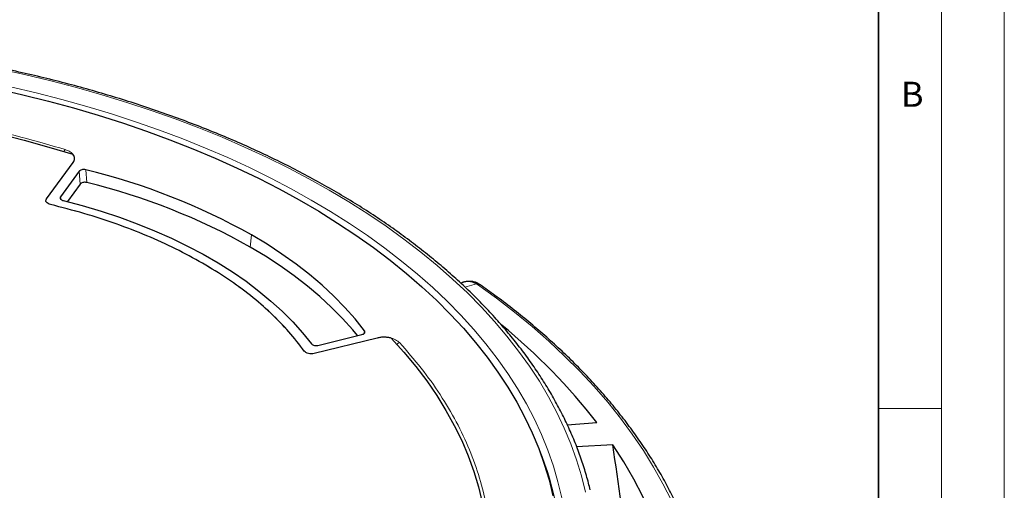
# Model space of a CAD drawing. Units: millimetres. Extents: x 0 to 420, y 0 to 297.
# Drawn here: x 342 to 420, y 192 to 229 of the extents above; entities that cross this region are included whole.
import ezdxf

# ---------------------------------------------------------------- set-up
doc = ezdxf.new("R2010")
doc.units = ezdxf.units.MM
doc.styles.add('SLDTEXTSTYLE0', font='TXT', dxfattribs={"width": 0.605})

msp = doc.modelspace()

# ---------------------------------------------------------------- linework, layer by layer
at = {"color": 7, "linetype": 'Continuous', "lineweight": 18}
for p, q in [((420, 0), (420, 297)), ((415, 292), (415, 5)), ((410, 198.5), (415, 198.5))]:
    msp.add_line(p, q, dxfattribs=at)
at = {"color": 7, "linetype": 'Continuous', "lineweight": 35}
msp.add_line((410, 5), (410, 287), dxfattribs=at)
at = {"color": 7, "linetype": 'Continuous', "lineweight": 25}
for p, q in [((343.7635, 215.1866), (345.8911, 218.0802)), ((346.3699, 217.3813), (344.882, 215.3578)), ((346.4511, 216.3652), (345.427, 214.9725)), ((376.8948, 208.542), (376.7219, 208.4908)), ((370.0843, 204.1137), (365.0719, 202.8855)), ((365.3685, 203.5312), (368.8737, 204.3901)), ((385.2188, 197.2087), (387.5605, 197.3915)), ((388.8425, 195.6049), (385.9595, 195.4648))]:
    msp.add_line(p, q, dxfattribs=at)
at = {"color": 8, "linetype": 'Continuous', "lineweight": 18}
for p, q in [((343.7635, 215.1866), (345.8911, 218.0802)), ((346.3699, 217.3813), (346.4511, 216.3652)), ((346.8924, 217.5017), (346.975, 216.4853)), ((344.882, 215.3578), (344.9363, 215.1285)), ((360.0944, 212.3131), (359.985, 211.3518)), ((377.9784, 208.4331), (377.0685, 208.1638)), ((369.0822, 204.6918), (369.0268, 204.4615)), ((370.0843, 204.1137), (365.0719, 202.8855))]:
    msp.add_line(p, q, dxfattribs=at)
at = {"color": 8, "linetype": 'Continuous', "lineweight": 18, "flags": 128}
for points in [[(386.6619, 191.8539), (386.3452, 193.1383), (385.9588, 194.4164), (385.5031, 195.6868), (384.9785, 196.9483), (384.3855, 198.1997), (383.7247, 199.4397), (382.9967, 200.6671), (382.2023, 201.8807), (381.3423, 203.0793), (380.4175, 204.2617), (379.4288, 205.4268), (378.3772, 206.5733), (377.2638, 207.7003), (376.0895, 208.8064), (374.8557, 209.8908), (373.5634, 210.9522), (372.2141, 211.9897), (370.809, 213.0022), (369.3494, 213.9887), (367.837, 214.9483), (366.273, 215.88), (364.6591, 216.7828), (362.9969, 217.6559), (361.288, 218.4985), (359.5341, 219.3097), (357.737, 220.0886), (355.8983, 220.8346), (354.02, 221.5469), (352.1038, 222.2248), (350.1517, 222.8676), (348.1656, 223.4746), (346.1474, 224.0454), (344.0992, 224.5793), (342.0229, 225.0758), (339.9207, 225.5344)], [(384.7714, 191.3996), (384.4762, 192.6661), (384.1113, 193.9266), (383.6771, 195.1797), (383.1741, 196.4243), (382.6028, 197.6589), (381.9637, 198.8825), (381.2574, 200.0936), (380.4848, 201.2912), (379.6466, 202.474), (378.7436, 203.6408), (377.7767, 204.7905), (376.7469, 205.9217), (375.6554, 207.0335), (374.5031, 208.1247), (373.2912, 209.1942), (372.021, 210.2409), (370.6938, 211.2637), (369.3109, 212.2616), (367.8737, 213.2336), (366.3836, 214.1787), (364.8422, 215.0959), (363.251, 215.9844), (361.6116, 216.8432), (359.9258, 217.6715), (358.1951, 218.4684), (356.4214, 219.233), (354.6065, 219.9647), (352.7521, 220.6628), (350.8602, 221.3263), (348.9327, 221.9549), (346.9715, 222.5476), (344.9787, 223.1041), (342.9562, 223.6237), (340.906, 224.1058)], [(393.5078, 191.1838), (392.8319, 192.5209), (392.087, 193.8457), (391.2739, 195.1571), (390.3933, 196.4538), (389.4459, 197.7348), (388.4327, 198.9988), (387.3544, 200.2448), (386.2122, 201.4717), (385.0069, 202.6783), (383.7397, 203.8636), (382.4117, 205.0264), (381.0241, 206.1659), (379.5782, 207.2809), (378.0751, 208.3704)]]:
    msp.add_lwpolyline(points, dxfattribs=at)
at = {"color": 7, "linetype": 'Continuous', "lineweight": 25, "flags": 128}
for points in [[(339.8288, 223.9317), (341.8848, 223.4658), (343.9138, 222.9622), (345.9139, 222.4213), (347.8829, 221.8437), (349.8188, 221.2299), (351.7196, 220.5806), (353.5834, 219.8965), (355.4082, 219.1783), (357.1923, 218.4266), (358.9337, 217.6424), (360.6306, 216.8263), (362.2814, 215.9792), (363.8843, 215.1021), (365.4377, 214.1957), (366.94, 213.261), (368.3895, 212.2991), (369.785, 211.3108), (371.1248, 210.2972), (372.4077, 209.2593), (373.6323, 208.1982), (374.7974, 207.115), (375.9017, 206.0108), (376.9441, 204.8867), (377.9236, 203.744), (378.8392, 202.5836), (379.6898, 201.407), (380.4747, 200.2152), (381.193, 199.0095), (381.8441, 197.7911), (382.4271, 196.5613), (382.9415, 195.3214), (383.3869, 194.0725), (383.7627, 192.8161), (384.0685, 191.5534)], [(305.8683, 222.7194), (308.0227, 222.8931), (310.1861, 223.024), (312.3561, 223.1117), (314.53, 223.1563), (316.7053, 223.1577), (318.8794, 223.1159), (321.0497, 223.0309), (323.2136, 222.9029), (325.3687, 222.7319), (327.5122, 222.5182), (329.6418, 222.2621), (331.7548, 221.9638), (333.8488, 221.6237), (335.9213, 221.2422), (337.9698, 220.8198), (339.9919, 220.3569), (341.9852, 219.8541), (343.9473, 219.312), (345.876, 218.7313)], [(345.0884, 215.0588), (346.616, 214.6512), (348.1111, 214.2052), (349.5707, 213.7216), (350.992, 213.2013), (352.3722, 212.6454), (353.7087, 212.055), (354.9988, 211.4311), (356.2401, 210.7751), (357.4301, 210.0881), (358.5666, 209.3715), (359.6472, 208.6267), (360.67, 207.8552), (361.633, 207.0584), (362.5342, 206.2379), (363.3719, 205.3953), (364.1445, 204.5322), (364.8506, 203.6503)], [(369.0822, 204.6918), (368.3367, 205.628), (367.5242, 206.5454), (366.6461, 207.4425), (365.7041, 208.3177), (364.6996, 209.1694), (363.6345, 209.9963), (362.5106, 210.7967), (361.3299, 211.5695), (360.0944, 212.3131)], [(368.5167, 204.3026), (368.1363, 204.7634), (367.3299, 205.6671), (366.4595, 206.5509), (365.5267, 207.4131), (364.533, 208.2524), (363.4802, 209.0672), (362.37, 209.8563), (361.2042, 210.6183), (359.985, 211.3518)], [(371.2121, 204.105), (372.2181, 202.9916), (373.1572, 201.8589), (374.0281, 200.7082), (374.8299, 199.5408), (375.5617, 198.3583), (376.2226, 197.1619), (376.8117, 195.953), (377.3284, 194.7332), (377.7721, 193.5038), (378.1422, 192.2664), (378.4384, 191.0223), (378.6602, 189.7731), (378.8074, 188.5202), (378.8799, 187.2651), (378.8774, 186.0094), (378.8002, 184.7544), (378.6481, 183.5017), (378.4215, 182.2528), (378.1205, 181.0091)], [(394.176, 180.1257), (394.083, 181.5667), (393.9106, 183.0054), (393.659, 184.4401), (393.3285, 185.8695), (392.9194, 187.292), (392.432, 188.7064), (391.867, 190.1111), (391.2248, 191.5047), (390.5062, 192.8858), (389.7118, 194.2529), (388.8425, 195.6049)]]:
    msp.add_lwpolyline(points, dxfattribs=at)
at = {"color": 8, "linetype": 'Continuous', "lineweight": 18}
for centre, radius, start, end in [((345.7274, 218.7053), 0.6226, 139.394272, 156.495677), ((378.0616, 208.2395), 0.2107, 62.075875, 113.242087), ((378.1523, 208.1309), 0.2516, 57.574628, 107.86548), ((372.028, 203.2481), 0.523, 107.679774, 134.633955), ((359.9956, 186.0824), 24.769, 2.589881, 26.261316)]:
    msp.add_arc(centre, radius, start, end, dxfattribs=at)
at = {"color": 7, "linetype": 'Continuous', "lineweight": 25}
for centre, radius, start, end in [((334.734, 167.1756), 51.7739, 60.670728, 76.418094), ((334.76, 166.4753), 51.4802, 60.65974, 76.274213), ((349.6889, 168.0511), 47.9074, 37.76622, 50.73725)]:
    msp.add_arc(centre, radius, start, end, dxfattribs=at)
msp.add_ellipse((358.5109, -613.5517), major_axis=(-58.3741, 1128.3995), ratio=0.0911028, start_param=5.4954965, end_param=5.5072733, dxfattribs=at)
for points, knots in [([(387.0349, 192.0229), (386.9936, 192.2034), (386.8585, 192.7938), (386.5634, 193.7882), (386.152, 195.005), (385.6751, 196.214), (385.1376, 197.4143), (384.5387, 198.605), (383.8792, 199.7849), (383.1597, 200.953), (382.3808, 202.1082), (381.5431, 203.2495), (380.6473, 204.3758), (379.6944, 205.4861), (378.6851, 206.5794), (377.6203, 207.6547), (376.501, 208.7111), (375.3282, 209.7476), (374.1031, 210.7633), (372.8266, 211.7572), (371.4999, 212.7286), (370.1242, 213.6766), (368.7008, 214.6004), (367.2309, 215.499), (365.7159, 216.3719), (364.157, 217.2182), (362.5556, 218.0372), (360.9133, 218.8281), (359.2314, 219.5904), (357.5114, 220.3234), (355.7548, 221.0264), (353.9631, 221.6988), (352.138, 222.3402), (350.281, 222.9498), (348.3938, 223.5272), (346.478, 224.072), (344.5353, 224.5836), (342.5674, 225.0616), (340.576, 225.5056), (338.5628, 225.9152), (336.5297, 226.2901), (334.4783, 226.63), (332.4105, 226.9343), (330.3283, 227.2039), (328.2326, 227.4347), (326.6448, 227.5897), (325.7536, 227.656), (325.5677, 227.6699)], [0, 0, 0, 0, 0.0100249, 0.0327873, 0.0555607, 0.0783462, 0.1011445, 0.1239561, 0.1467806, 0.1696177, 0.1924666, 0.2153264, 0.2381961, 0.2610745, 0.2839604, 0.3068528, 0.3297506, 0.3526527, 0.3755583, 0.3984665, 0.4213766, 0.4442881, 0.4672003, 0.4901128, 0.5130252, 0.5359371, 0.5588483, 0.5817587, 0.6046681, 0.6275764, 0.6504836, 0.6733896, 0.6962944, 0.719198, 0.7421005, 0.7650018, 0.787902, 0.8108011, 0.8336993, 0.8565965, 0.8794929, 0.9023884, 0.9252833, 0.9481775, 0.9710712, 0.9939643, 1, 1, 1, 1]), ([(345.8911, 218.0802), (345.9237, 218.1332), (345.9888, 218.2387), (346.0109, 218.4071), (345.9808, 218.5748), (345.9109, 218.6791), (345.876, 218.7313)], [0, 0, 0, 0, 0.251316, 0.5002796, 0.750326, 1, 1, 1, 1]), ([(346.8924, 217.5017), (346.8496, 217.5097), (346.7639, 217.5257), (346.6275, 217.5169), (346.5057, 217.4841), (346.4175, 217.4356), (346.3837, 217.3971), (346.3699, 217.3813)], [0, 0, 0, 0, 0.2145381, 0.4291799, 0.6415373, 0.8529152, 1, 1, 1, 1]), ([(346.975, 216.4853), (346.9322, 216.4934), (346.8467, 216.5096), (346.7101, 216.5011), (346.5882, 216.4686), (346.4993, 216.42), (346.4652, 216.3813), (346.4511, 216.3652)], [0, 0, 0, 0, 0.21405275, 0.42820964, 0.64007194, 0.8509392, 1, 1, 1, 1]), ([(344.0862, 214.7315), (344.0166, 214.7538), (343.8776, 214.7984), (343.7474, 214.9169), (343.6959, 215.0543), (343.7409, 215.1424), (343.7635, 215.1866)], [0, 0, 0, 0, 0.2500048, 0.49977501, 0.74943748, 1, 1, 1, 1]), ([(356.1956, 210.0624), (355.4889, 210.4521), (354.0757, 211.2317), (351.7629, 212.2751), (349.3246, 213.2152), (346.7691, 214.0489), (344.9805, 214.5039), (344.0862, 214.7315)], [0, 0, 0, 0, 0.2000024, 0.4000048, 0.6, 0.8000048, 1, 1, 1, 1]), ([(344.882, 215.3578), (344.8685, 215.333), (344.8415, 215.2835), (344.8579, 215.2048), (344.9157, 215.1348), (344.9988, 215.0853), (345.0632, 215.0662), (345.0884, 215.0588)], [0, 0, 0, 0, 0.2169531, 0.4340082, 0.6488274, 0.8627423, 1, 1, 1, 1]), ([(364.2835, 203.0718), (363.8894, 203.588), (363.1012, 204.6206), (361.657, 206.0959), (360.0285, 207.5035), (358.221, 208.8386), (356.8707, 209.6545), (356.1956, 210.0624)], [0, 0, 0, 0, 0.2000021, 0.4000048, 0.6, 0.8000045, 1, 1, 1, 1]), ([(377.0069, 208.5659), (376.9603, 208.5587), (376.9085, 208.5506), (376.8593, 208.5306), (376.8543, 208.5286)], [0, 0, 0, 0, 0.89983965, 1, 1, 1, 1]), ([(377.9784, 208.4331), (377.8319, 208.4982), (377.5426, 208.6267), (377.155, 208.6288), (376.9483, 208.5459), (376.9001, 208.5265)], [0, 0, 0, 0, 0.4401321, 0.8695283, 1, 1, 1, 1]), ([(378.156, 208.4187), (378.1146, 208.4453), (377.9941, 208.5227), (377.7621, 208.593), (377.4749, 208.6292), (377.2408, 208.6225), (377.1081, 208.5896), (377.0727, 208.5809)], [0, 0, 0, 0, 0.13207203, 0.38417017, 0.64305686, 0.90495653, 1, 1, 1, 1]), ([(378.2861, 208.3427), (378.2625, 208.36), (378.2227, 208.3894), (378.1757, 208.4138), (378.1565, 208.4239)], [0, 0, 0, 0, 0.5893978, 1, 1, 1, 1]), ([(395.7576, 185.9667), (395.7486, 186.0017), (395.6277, 186.4702), (395.3366, 187.3668), (394.8798, 188.6548), (394.3544, 189.9342), (393.7695, 191.2049), (393.123, 192.4656), (392.4162, 193.7154), (391.6494, 194.9534), (390.8231, 196.1784), (389.9382, 197.3895), (388.9951, 198.5858), (387.9947, 199.7662), (386.9378, 200.9299), (385.8253, 202.0758), (384.6579, 203.2032), (383.4367, 204.3111), (382.1628, 205.3986), (380.8362, 206.4646), (379.5448, 207.4469), (378.6777, 208.065), (378.2873, 208.3433)], [0, 0, 0, 0, 0.00425577, 0.05698438, 0.10973547, 0.16251084, 0.21531149, 0.26813769, 0.32098904, 0.37386459, 0.42676294, 0.47968236, 0.5326209, 0.58557648, 0.63854701, 0.6915304, 0.74452467, 0.79752795, 0.85053852, 0.90355483, 0.95657547, 1, 1, 1, 1]), ([(368.8737, 204.3901), (368.9132, 204.4025), (368.9923, 204.4273), (369.0752, 204.4906), (369.1179, 204.5641), (369.1176, 204.6344), (369.0925, 204.6751), (369.0822, 204.6918)], [0, 0, 0, 0, 0.214538, 0.4291798, 0.6415369, 0.8529148, 1, 1, 1, 1]), ([(371.2121, 204.105), (371.1215, 204.1252), (370.9408, 204.1656), (370.6498, 204.183), (370.3584, 204.17), (370.1756, 204.1325), (370.0843, 204.1137)], [0, 0, 0, 0, 0.2504099, 0.4996688, 0.7502275, 1, 1, 1, 1]), ([(365.0719, 202.8855), (364.9956, 202.8725), (364.843, 202.8465), (364.6053, 202.8761), (364.3996, 202.9512), (364.3223, 203.0315), (364.2835, 203.0718)], [0, 0, 0, 0, 0.2500048, 0.499775, 0.7494375, 1, 1, 1, 1]), ([(364.8506, 203.6503), (364.8724, 203.6276), (364.9162, 203.5822), (365.0264, 203.535), (365.1542, 203.511), (365.2736, 203.5119), (365.3418, 203.5257), (365.3685, 203.5312)], [0, 0, 0, 0, 0.21695309, 0.43400811, 0.64882693, 0.86274194, 1, 1, 1, 1])]:
    msp.add_open_spline(points, degree=3, knots=knots, dxfattribs=at)
at = {"color": 8, "linetype": 'Continuous', "lineweight": 18}
for points, knots in [([(345.2548, 219.1105), (344.0881, 219.4498), (341.7465, 220.1307), (338.0931, 220.9931), (334.341, 221.7357), (330.4992, 222.3411), (326.5918, 222.8077), (322.6413, 223.1314), (318.6713, 223.3117), (314.7052, 223.3454), (310.7619, 223.247), (308.1593, 223.0634), (306.8626, 222.9719)], [0, 0, 0, 0, 0.098928, 0.1985452, 0.2987008, 0.3992386, 0.5, 0.6007597, 0.7012966, 0.8014522, 0.9010711, 1, 1, 1, 1]), ([(345.8911, 218.0802), (345.9417, 218.1768), (346.0427, 218.37), (345.9485, 218.6729), (345.6894, 218.9417), (345.3997, 219.0543), (345.2548, 219.1105)], [0, 0, 0, 0, 0.2503729, 0.5001612, 0.7500255, 1, 1, 1, 1]), ([(344.0862, 214.7315), (344.0166, 214.7538), (343.8776, 214.7984), (343.7474, 214.9169), (343.6959, 215.0543), (343.7409, 215.1424), (343.7635, 215.1866)], [0, 0, 0, 0, 0.2500048, 0.499775, 0.7494375, 1, 1, 1, 1]), ([(356.1956, 210.0624), (355.4908, 210.4512), (354.0785, 211.2302), (351.765, 212.2743), (349.3226, 213.216), (346.7658, 214.0498), (344.9782, 214.5045), (344.0862, 214.7315)], [0, 0, 0, 0, 0.1994958, 0.3997448, 0.6002481, 0.8005018, 1, 1, 1, 1]), ([(364.2835, 203.0718), (363.8905, 203.5868), (363.1028, 204.6187), (361.6585, 206.0947), (360.0272, 207.5046), (358.2186, 208.8402), (356.8691, 209.6555), (356.1956, 210.0624)], [0, 0, 0, 0, 0.1994958, 0.3997448, 0.6002481, 0.8005018, 1, 1, 1, 1]), ([(371.8691, 203.7464), (371.7715, 203.8302), (371.5763, 203.9975), (371.1103, 204.147), (370.5858, 204.2012), (370.2515, 204.1429), (370.0843, 204.1137)], [0, 0, 0, 0, 0.2503729, 0.5001612, 0.7500255, 1, 1, 1, 1]), ([(365.0719, 202.8855), (364.9956, 202.8725), (364.843, 202.8465), (364.6053, 202.8761), (364.3996, 202.9512), (364.3223, 203.0315), (364.2835, 203.0718)], [0, 0, 0, 0, 0.2500048, 0.49977501, 0.74943748, 1, 1, 1, 1]), ([(378.5579, 181.5831), (378.7164, 182.3316), (379.0345, 183.834), (379.2049, 186.1105), (379.1465, 188.4), (378.8342, 190.6919), (378.2735, 192.9725), (377.4652, 195.2281), (376.4165, 197.446), (375.1303, 199.612), (373.6363, 201.7211), (372.4568, 203.0729), (371.8691, 203.7464)], [0, 0, 0, 0, 0.098928, 0.1985452, 0.2987008, 0.3992386, 0.5, 0.6007597, 0.7012966, 0.8014522, 0.9010711, 1, 1, 1, 1])]:
    msp.add_open_spline(points, degree=3, knots=knots, dxfattribs=at)
msp.add_open_spline([(378.0751, 208.3704), (378.0446, 208.3919), (378.0124, 208.4128), (377.9784, 208.4331)], degree=3, dxfattribs=at)

# ---------------------------------------------------------------- texts
at = {"color": 7, "linetype": 'Continuous', "lineweight": 18, "insert": (412.6717, 224.5121), "char_height": 2, "attachment_point": 2, "style": 'SLDTEXTSTYLE0'}
msp.add_mtext('B', dxfattribs=at)

doc.saveas('drawing.dxf')
